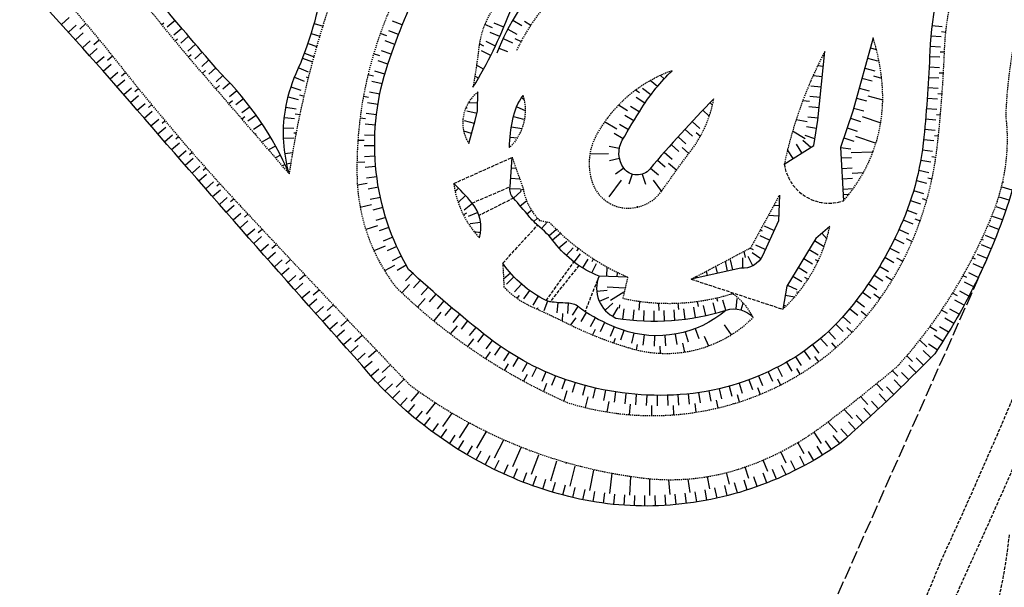
# Model space of a CAD drawing. Units: metres. Extents: x -2317 to 1050, y -572 to 2978.
# Drawn here: x -1787 to -1669, y 1513 to 1581 of the extents above; entities that cross this region are included whole.
import ezdxf

# ---------------------------------------------------------------- set-up
doc = ezdxf.new("R2010")
doc.units = ezdxf.units.M
for name, pattern in [('L15', [2, 1.6, -0.4]), ('L20', [0.55, 0.4, -0.15]), ('L8', [0.225, 0.15, -0.075])]:
    doc.linetypes.add(name, pattern=pattern)
doc.layers.add('ABORDS-EST', color=252, linetype='Continuous', lineweight=25)

msp = doc.modelspace()

# ---------------------------------------------------------------- linework, layer by layer
at = {"layer": 'ABORDS-EST'}
for p, q in [((-1782.01, 1580.17, 200.55), (-1781.09, 1581.02, 200.55)), ((-1779.82, 1579.62, 200.55), (-1779.09, 1580.28, 200.55)), ((-1769.74, 1580.32, 200.71), (-1769.95, 1580.14, 200.71)), ((-1768.38, 1580.65, 200.71), (-1769.33, 1579.84, 200.71)), ((-1751.65, 1580.29, 200.71), (-1750.6, 1579.99, 200.71)), ((-1741.08, 1580.12, 200.9), (-1742.24, 1580.59, 200.9)), ((-1728.87, 1579.87, 201.13), (-1730.03, 1580.35, 201.13)), ((-1727.81, 1580.71, 201.13), (-1726.73, 1580.07, 201.13)), ((-1726.42, 1580.58, 201.13), (-1725.63, 1580.09, 201.13)), ((-1781.17, 1579.25, 200.55), (-1780.24, 1580.09, 200.55)), ((-1780.33, 1578.32, 200.55), (-1779.4, 1579.16, 200.55)), ((-1767.57, 1579.7, 200.71), (-1768.51, 1578.89, 200.71)), ((-1752.01, 1579.09, 200.71), (-1750.97, 1578.77, 200.71)), ((-1742.93, 1578.81, 200.9), (-1743.72, 1579.11, 200.9)), ((-1741.54, 1578.96, 200.9), (-1742.7, 1579.41, 200.9)), ((-1730.26, 1579.79, 201.13), (-1731.17, 1580.18, 201.13)), ((-1729.37, 1578.72, 201.13), (-1730.51, 1579.23, 201.13)), ((-1728.41, 1579.61, 201.13), (-1727.31, 1579.03, 201.13)), ((-1677.46, 1580.07, 200.9), (-1676.22, 1579.92, 200.9)), ((-1676.29, 1579.32, 200.9), (-1675.78, 1579.26, 200.9)), ((-1779.5, 1577.39, 200.55), (-1778.57, 1578.23, 200.55)), ((-1778.15, 1577.76, 200.55), (-1777.49, 1578.35, 200.55)), ((-1768.1, 1578.41, 200.71), (-1768.36, 1578.19, 200.71)), ((-1766.75, 1578.76, 200.71), (-1767.69, 1577.94, 200.71)), ((-1765.92, 1577.82, 200.71), (-1766.85, 1576.99, 200.71)), ((-1752.4, 1577.91, 200.71), (-1751.33, 1577.54, 200.71)), ((-1741.98, 1577.79, 200.9), (-1743.15, 1578.22, 200.9)), ((-1731.29, 1577.58, 201.13), (-1731.82, 1577.84, 201.13)), ((-1729.89, 1577.59, 201.13), (-1731.02, 1578.12, 201.13)), ((-1728.97, 1578.49, 201.13), (-1727.83, 1577.96, 201.13)), ((-1727.58, 1578.5, 201.13), (-1726.8, 1578.12, 201.13)), ((-1684.52, 1578.56, 201.57), (-1684.52, 1578.56, 201.24)), ((-1677.59, 1578.83, 200.9), (-1676.34, 1578.72, 200.9)), ((-1778.67, 1576.46, 200.55), (-1777.73, 1577.29, 200.55)), ((-1765.09, 1576.89, 200.71), (-1766.01, 1576.06, 200.71)), ((-1752.82, 1576.73, 200.71), (-1751.68, 1576.3, 200.71)), ((-1743.78, 1576.42, 200.9), (-1744.52, 1576.67, 200.9)), ((-1742.4, 1576.61, 200.9), (-1743.58, 1577.02, 200.9)), ((-1730.45, 1576.46, 201.13), (-1731.56, 1577.03, 201.13)), ((-1729.47, 1577.35, 201.13), (-1728.46, 1576.94, 201.13)), ((-1684.86, 1577.36, 201.57), (-1684.12, 1577.16, 201.24)), ((-1677.68, 1577.58, 200.9), (-1676.43, 1577.51, 200.9)), ((-1676.46, 1576.9, 200.9), (-1675.95, 1576.88, 200.9)), ((-1777.84, 1575.52, 200.55), (-1776.9, 1576.35, 200.55)), ((-1776.48, 1575.88, 200.55), (-1775.9, 1576.4, 200.55)), ((-1766.43, 1576.52, 200.71), (-1766.75, 1576.24, 200.71)), ((-1764.3, 1575.92, 200.71), (-1765.17, 1575.13, 200.71)), ((-1753.05, 1576.15, 200.71), (-1751.88, 1575.69, 200.71)), ((-1742.8, 1575.42, 200.9), (-1743.98, 1575.81, 200.9)), ((-1690.38, 1576.38, 201.39), (-1690.59, 1576.4, 201.47)), ((-1685.19, 1576.15, 201.57), (-1683.98, 1575.82, 201.57)), ((-1677.73, 1576.33, 200.9), (-1676.49, 1576.28, 200.9)), ((-1777.01, 1574.59, 200.55), (-1776.07, 1575.41, 200.55)), ((-1776.18, 1573.65, 200.55), (-1775.24, 1574.47, 200.55)), ((-1774.83, 1574, 200.55), (-1774.33, 1574.43, 200.55)), ((-1764.74, 1574.66, 200.71), (-1765.1, 1574.33, 200.71)), ((-1763.48, 1574.97, 200.71), (-1764.31, 1574.2, 200.71)), ((-1753.52, 1574.99, 200.71), (-1752.37, 1574.5, 200.71)), ((-1743.17, 1574.23, 200.9), (-1744.37, 1574.59, 200.9)), ((-1731.33, 1574.81, 201.13), (-1732.17, 1575.28, 201.13)), ((-1708.75, 1574.56, 201.3), (-1708.79, 1574.59, 201.28)), ((-1690.5, 1575.14, 201.39), (-1691.19, 1575.2, 201.47)), ((-1685.52, 1574.95, 201.57), (-1684.32, 1574.62, 201.57)), ((-1677.79, 1575.08, 200.9), (-1676.55, 1575.02, 200.9)), ((-1676.58, 1574.39, 200.9), (-1676.07, 1574.36, 200.9)), ((-1775.36, 1572.71, 200.55), (-1774.42, 1573.53, 200.55)), ((-1762.65, 1574.04, 200.71), (-1763.45, 1573.28, 200.71)), ((-1761.78, 1573.14, 200.71), (-1762.64, 1572.39, 200.71)), ((-1754.01, 1573.84, 200.71), (-1752.86, 1573.37, 200.71)), ((-1752.62, 1573.91, 200.71), (-1752.34, 1573.79, 200.71)), ((-1744.55, 1573.96, 200.9), (-1745.2, 1574.14, 200.9)), ((-1743.5, 1573.03, 200.9), (-1744.72, 1573.33, 200.9)), ((-1731.94, 1573.72, 201.13), (-1732.37, 1573.97, 201.13)), ((-1710.44, 1572.72, 201.3), (-1711.31, 1573.43, 201.28)), ((-1709.62, 1573.66, 201.3), (-1710.07, 1574.07, 201.28)), ((-1691.93, 1573.39, 201.39), (-1692.01, 1573.4, 201.47)), ((-1690.63, 1573.89, 201.39), (-1691.74, 1574, 201.47)), ((-1685.86, 1573.75, 201.57), (-1684.65, 1573.41, 201.57)), ((-1684.49, 1574.01, 201.57), (-1683.5, 1573.74, 201.24)), ((-1677.86, 1573.83, 200.9), (-1676.61, 1573.76, 200.9)), ((-1774.54, 1571.76, 200.55), (-1773.6, 1572.58, 200.55)), ((-1773.19, 1572.11, 200.55), (-1772.77, 1572.47, 200.55)), ((-1763.04, 1572.84, 200.71), (-1763.47, 1572.45, 200.71)), ((-1760.95, 1572.22, 200.71), (-1761.85, 1571.47, 200.71)), ((-1754.45, 1572.67, 200.71), (-1753.26, 1572.28, 200.71)), ((-1743.78, 1571.81, 200.9), (-1745.01, 1572.06, 200.9)), ((-1731.99, 1571.98, 201.32), (-1732.1, 1571.98, 201.32)), ((-1712.6, 1571.95, 201.3), (-1713.07, 1572.28, 201.28)), ((-1711.22, 1571.73, 201.3), (-1712.22, 1572.48, 201.3)), ((-1690.75, 1572.65, 201.39), (-1691.99, 1572.77, 201.39)), ((-1686.19, 1572.54, 201.57), (-1684.99, 1572.21, 201.57)), ((-1677.94, 1572.59, 200.9), (-1676.69, 1572.51, 200.9)), ((-1773.73, 1570.82, 200.55), (-1772.78, 1571.64, 200.55)), ((-1761.46, 1571, 200.71), (-1761.91, 1570.64, 200.71)), ((-1760.14, 1571.26, 200.71), (-1761.08, 1570.52, 200.71)), ((-1754.8, 1571.47, 200.71), (-1753.59, 1571.16, 200.71)), ((-1753.44, 1571.72, 200.71), (-1752.87, 1571.56, 200.71)), ((-1745.13, 1571.42, 200.9), (-1745.75, 1571.54, 200.9)), ((-1744.01, 1570.58, 200.9), (-1745.24, 1570.78, 200.9)), ((-1732.01, 1570.73, 201.32), (-1733.16, 1570.75, 201.32)), ((-1726.75, 1571.4, 201.35), (-1726.47, 1571.21, 201.35)), ((-1711.94, 1570.72, 201.3), (-1712.98, 1571.42, 201.3)), ((-1704.11, 1570.78, 201.3), (-1703.82, 1570.5, 201.28)), ((-1692.18, 1570.91, 201.39), (-1692.98, 1570.99, 201.47)), ((-1690.87, 1571.4, 201.39), (-1692.12, 1571.53, 201.39)), ((-1686.52, 1571.34, 201.57), (-1685.32, 1571, 201.57)), ((-1685.15, 1571.61, 201.57), (-1683.36, 1571.11, 201.24)), ((-1678.02, 1571.34, 200.9), (-1676.78, 1571.25, 200.9)), ((-1676.73, 1571.88, 200.9), (-1676.23, 1571.84, 200.9)), ((-1772.91, 1569.87, 200.55), (-1771.96, 1570.69, 200.55)), ((-1772.09, 1568.93, 200.55), (-1771.14, 1569.75, 200.55)), ((-1771.55, 1570.22, 200.55), (-1771.19, 1570.54, 200.55)), ((-1759.37, 1570.28, 200.71), (-1760.35, 1569.56, 200.71)), ((-1755.07, 1570.25, 200.71), (-1753.84, 1570.03, 200.71)), ((-1733.27, 1570.13, 201.32), (-1733.46, 1570.13, 201.32)), ((-1732.1, 1569.49, 201.32), (-1733.32, 1569.78, 201.32)), ((-1727.34, 1570.3, 201.35), (-1726.32, 1569.85, 201.35)), ((-1714.01, 1569.79, 201.3), (-1715.12, 1570.48, 201.28)), ((-1712.62, 1569.67, 201.3), (-1713.68, 1570.33, 201.3)), ((-1704.98, 1569.89, 201.3), (-1704.21, 1569.15, 201.28)), ((-1691, 1570.16, 201.39), (-1692.24, 1570.29, 201.39)), ((-1686.86, 1570.13, 201.57), (-1685.65, 1569.8, 201.57)), ((-1678.12, 1570.09, 200.9), (-1676.87, 1570, 200.9)), ((-1771.27, 1567.99, 200.55), (-1770.32, 1568.81, 200.55)), ((-1769.91, 1568.33, 200.55), (-1769.59, 1568.62, 200.55)), ((-1759.99, 1569.07, 200.71), (-1760.34, 1568.82, 200.71)), ((-1758.61, 1569.29, 200.71), (-1759.64, 1568.57, 200.71)), ((-1755.25, 1569.02, 200.71), (-1754.01, 1568.88, 200.71)), ((-1753.94, 1569.45, 200.71), (-1753.35, 1569.37, 200.71)), ((-1745.5, 1568.85, 200.9), (-1746.16, 1568.91, 200.9)), ((-1744.19, 1569.34, 200.9), (-1745.43, 1569.49, 200.9)), ((-1732.41, 1568.28, 201.32), (-1733.61, 1568.62, 201.32)), ((-1727.74, 1569.12, 201.35), (-1726.53, 1568.82, 201.35)), ((-1726.38, 1569.32, 201.35), (-1726.34, 1569.3, 201.35)), ((-1715.32, 1567.62, 201.3), (-1716.78, 1568.47, 201.28)), ((-1713.28, 1568.6, 201.3), (-1714.34, 1569.25, 201.3)), ((-1706.27, 1568.52, 201.3), (-1705.35, 1567.67, 201.3)), ((-1692.44, 1568.5, 201.39), (-1693.77, 1568.72, 201.47)), ((-1691.12, 1568.92, 201.39), (-1692.37, 1569.04, 201.39)), ((-1687.24, 1568.94, 201.57), (-1686.05, 1568.54, 201.57)), ((-1685.85, 1569.13, 201.57), (-1683.6, 1568.38, 201.24)), ((-1678.22, 1568.85, 200.9), (-1676.97, 1568.74, 200.9)), ((-1676.92, 1569.37, 200.9), (-1676.43, 1569.33, 200.9)), ((-1770.45, 1567.04, 200.55), (-1769.5, 1567.86, 200.55)), ((-1757.92, 1568.25, 200.71), (-1758.96, 1567.57, 200.71)), ((-1755.34, 1567.77, 200.71), (-1754.1, 1567.72, 200.71)), ((-1744.31, 1568.1, 200.9), (-1745.56, 1568.2, 200.9)), ((-1732.75, 1567.08, 201.32), (-1733.7, 1567.35, 201.32)), ((-1727.97, 1567.89, 201.35), (-1726.74, 1567.7, 201.35)), ((-1713.92, 1567.53, 201.3), (-1715, 1568.17, 201.3)), ((-1707.12, 1567.61, 201.3), (-1706.2, 1566.76, 201.3)), ((-1705.78, 1567.22, 201.3), (-1705.27, 1566.75, 201.28)), ((-1692.69, 1566.46, 201.39), (-1694.2, 1567.35, 201.47)), ((-1691.31, 1567.68, 201.39), (-1692.54, 1567.88, 201.39)), ((-1687.64, 1567.76, 201.57), (-1686.45, 1567.36, 201.57)), ((-1678.33, 1567.6, 200.9), (-1677.08, 1567.49, 200.9)), ((-1769.63, 1566.1, 200.55), (-1768.68, 1566.92, 200.55)), ((-1768.27, 1566.45, 200.55), (-1767.98, 1566.71, 200.55)), ((-1758.64, 1567.06, 200.71), (-1758.75, 1566.98, 200.71)), ((-1756.93, 1566.66, 200.71), (-1757.95, 1566.05, 200.71)), ((-1755.35, 1566.52, 200.71), (-1754.1, 1566.57, 200.71)), ((-1754.11, 1567.15, 200.71), (-1753.8, 1567.15, 200.71)), ((-1745.65, 1566.25, 200.9), (-1746.41, 1566.26, 200.9)), ((-1744.38, 1566.85, 200.9), (-1745.63, 1566.9, 200.9)), ((-1728.13, 1566.65, 201.35), (-1727.26, 1566.57, 201.35)), ((-1714.55, 1566.45, 201.3), (-1715.63, 1567.07, 201.3)), ((-1707.96, 1566.69, 201.3), (-1707.03, 1565.85, 201.3)), ((-1692.02, 1565.42, 201.39), (-1692.95, 1566.25, 201.39)), ((-1691.51, 1566.45, 201.39), (-1692.69, 1566.84, 201.39)), ((-1688.04, 1566.57, 201.57), (-1686.85, 1566.17, 201.57)), ((-1686.65, 1566.77, 201.57), (-1684.28, 1565.97, 201.57)), ((-1678.45, 1566.36, 200.9), (-1677.21, 1566.23, 200.9)), ((-1677.14, 1566.86, 200.9), (-1676.67, 1566.82, 200.9)), ((-1768.81, 1565.16, 200.55), (-1767.86, 1565.98, 200.55)), ((-1767.98, 1564.22, 200.55), (-1767.04, 1565.04, 200.55)), ((-1766.63, 1564.57, 200.55), (-1766.34, 1564.82, 200.55)), ((-1756.31, 1565.57, 200.71), (-1757.14, 1565.11, 200.71)), ((-1744.4, 1565.6, 200.9), (-1745.65, 1565.6, 200.9)), ((-1715.01, 1565.3, 201.3), (-1716.24, 1565.52, 201.3)), ((-1709.62, 1564.82, 201.3), (-1708.68, 1564, 201.3)), ((-1708.79, 1565.76, 201.3), (-1707.86, 1564.93, 201.3)), ((-1707.45, 1565.39, 201.3), (-1706.66, 1564.68, 201.28)), ((-1694.13, 1564.08, 201.39), (-1694.79, 1565.13, 201.47)), ((-1693.07, 1564.75, 201.39), (-1693.74, 1565.8, 201.39)), ((-1688.43, 1565.39, 201.57), (-1687.19, 1565.22, 201.57)), ((-1687.15, 1564.8, 201.57), (-1684.65, 1564.87, 201.57)), ((-1684.65, 1564.9, 201.57), (-1684.53, 1564.87, 201.24)), ((-1678.6, 1565.12, 200.9), (-1677.37, 1564.94, 200.9)), ((-1767.16, 1563.27, 200.55), (-1766.22, 1564.1, 200.55)), ((-1755.72, 1564.47, 200.71), (-1756.32, 1564.16, 200.71)), ((-1755.18, 1564.66, 200.71), (-1754.23, 1564.79, 200.71)), ((-1745.58, 1563.64, 200.9), (-1746.52, 1563.58, 200.9)), ((-1744.37, 1564.35, 200.9), (-1745.62, 1564.29, 200.9)), ((-1727.9, 1564.21, 201.04), (-1727.89, 1564.21, 201.04)), ((-1716.31, 1564.65, 201.3), (-1718.55, 1564.6, 201.28)), ((-1714.98, 1564.06, 201.3), (-1716.2, 1563.78, 201.3)), ((-1710.44, 1563.88, 201.3), (-1709.49, 1563.06, 201.3)), ((-1688.36, 1564.14, 201.57), (-1687.12, 1564.21, 201.57)), ((-1678.8, 1563.88, 200.9), (-1677.57, 1563.66, 200.9)), ((-1677.46, 1564.3, 200.9), (-1676.98, 1564.22, 200.9)), ((-1766.34, 1562.33, 200.55), (-1765.4, 1563.15, 200.55)), ((-1764.99, 1562.68, 200.55), (-1764.69, 1562.95, 200.55)), ((-1755.16, 1563.35, 200.71), (-1755.48, 1563.2, 200.71)), ((-1754.95, 1563.43, 200.71), (-1754.43, 1563.54, 200.71)), ((-1744.28, 1563.11, 200.9), (-1745.53, 1562.99, 200.9)), ((-1727.98, 1562.96, 201.04), (-1727.44, 1562.93, 201.04)), ((-1714.47, 1562.92, 201.3), (-1715.48, 1562.19, 201.3)), ((-1711.25, 1562.93, 201.3), (-1710.3, 1562.12, 201.3)), ((-1709.09, 1563.53, 201.3), (-1708.12, 1562.69, 201.28)), ((-1695.18, 1563.41, 201.39), (-1695.18, 1563.41, 201.47)), ((-1688.3, 1562.89, 201.57), (-1687.05, 1562.96, 201.57)), ((-1679.04, 1562.66, 200.9), (-1677.82, 1562.39, 200.9)), ((-1765.52, 1561.39, 200.55), (-1764.58, 1562.21, 200.55)), ((-1764.7, 1560.45, 200.55), (-1763.75, 1561.27, 200.55)), ((-1744.14, 1561.86, 200.9), (-1745.38, 1561.7, 200.9)), ((-1728.06, 1561.71, 201.04), (-1726.98, 1561.64, 201.04)), ((-1714.77, 1561.47, 201.3), (-1716.25, 1559.46, 201.3)), ((-1713.48, 1562.2, 201.3), (-1713.86, 1561.01, 201.3)), ((-1712.25, 1562.2, 201.3), (-1711.85, 1561.01, 201.3)), ((-1710.95, 1561.48, 201.3), (-1709.94, 1560.12, 201.28)), ((-1688.23, 1561.64, 201.57), (-1686.99, 1561.71, 201.57)), ((-1687.02, 1562.33, 201.57), (-1685.67, 1562.4, 201.24)), ((-1679.33, 1561.44, 200.9), (-1678.12, 1561.13, 200.9)), ((-1677.96, 1561.76, 200.9), (-1677.44, 1561.64, 200.9)), ((-1763.87, 1559.51, 200.55), (-1762.93, 1560.33, 200.55)), ((-1763.34, 1560.8, 200.55), (-1763.02, 1561.09, 200.55)), ((-1745.29, 1561.06, 200.9), (-1746.47, 1560.87, 200.9)), ((-1743.95, 1560.63, 200.9), (-1745.18, 1560.41, 200.9)), ((-1734.34, 1560.53, 201.2), (-1734.73, 1560.13, 201.2)), ((-1728.15, 1560.47, 201.04), (-1726.9, 1560.44, 201.04)), ((-1727.73, 1559.32, 201.04), (-1726.79, 1560.15, 201.04)), ((-1726.87, 1560.29, 201.04), (-1726.55, 1560.4, 201.04)), ((-1688.17, 1560.4, 201.57), (-1686.92, 1560.46, 201.57)), ((-1679.66, 1560.24, 200.9), (-1678.46, 1559.89, 200.9)), ((-1667.81, 1560.26, 200.55), (-1669.01, 1560.62, 200.55)), ((-1668.83, 1561.21, 200.55), (-1668.96, 1561.25, 200.55)), ((-1763.05, 1558.57, 200.55), (-1762.11, 1559.39, 200.55)), ((-1761.7, 1558.93, 200.55), (-1761.33, 1559.24, 200.55)), ((-1743.71, 1559.4, 200.9), (-1744.93, 1559.14, 200.9)), ((-1733.48, 1559.62, 201.2), (-1734.37, 1558.81, 201.2)), ((-1726.91, 1558.38, 201.04), (-1726.16, 1559.01, 201.04)), ((-1695.75, 1559.66, 201.35), (-1695.75, 1559.66, 201.22)), ((-1688.14, 1559.77, 201.57), (-1687.4, 1559.81, 201.24)), ((-1680.03, 1559.04, 200.9), (-1678.84, 1558.65, 200.9)), ((-1678.65, 1559.27, 200.9), (-1678.07, 1559.09, 200.9)), ((-1668.18, 1559.07, 200.55), (-1669.37, 1559.45, 200.55)), ((-1762.22, 1557.63, 200.55), (-1761.28, 1558.46, 200.55)), ((-1744.78, 1558.5, 200.9), (-1746.13, 1558.18, 200.9)), ((-1743.42, 1558.19, 200.9), (-1744.62, 1557.87, 200.9)), ((-1732.66, 1558.67, 201.2), (-1733.64, 1557.89, 201.2)), ((-1726.1, 1557.42, 201.04), (-1725.57, 1557.86, 201.04)), ((-1712.85, 1558.35, 201.3), (-1712.85, 1558.23, 201.28)), ((-1695.81, 1558.41, 201.35), (-1696.42, 1558.44, 201.22)), ((-1680.45, 1557.86, 200.9), (-1679.27, 1557.43, 200.9)), ((-1668.58, 1557.88, 200.55), (-1669.76, 1558.28, 200.55)), ((-1669.56, 1558.86, 200.55), (-1669.62, 1558.88, 200.55)), ((-1761.4, 1556.69, 200.55), (-1760.46, 1557.52, 200.55)), ((-1760.57, 1555.75, 200.55), (-1759.64, 1556.58, 200.55)), ((-1760.05, 1557.05, 200.55), (-1759.63, 1557.41, 200.55)), ((-1743.07, 1556.99, 200.9), (-1744.27, 1556.62, 200.9)), ((-1733.38, 1557.52, 201.2), (-1733.74, 1557.3, 201.2)), ((-1732.02, 1557.6, 201.2), (-1733.17, 1557.11, 201.2)), ((-1725.27, 1556.49, 201.04), (-1724.85, 1556.92, 201.04)), ((-1695.87, 1557.16, 201.35), (-1697.09, 1557.22, 201.22)), ((-1680.9, 1556.7, 200.9), (-1679.75, 1556.22, 200.9)), ((-1679.51, 1556.82, 200.9), (-1678.87, 1556.57, 200.9)), ((-1670.38, 1556.55, 200.55), (-1670.5, 1556.59, 200.55)), ((-1668.99, 1556.7, 200.55), (-1670.17, 1557.12, 200.55)), ((-1759.75, 1554.81, 200.55), (-1758.81, 1555.64, 200.55)), ((-1758.4, 1555.17, 200.55), (-1757.92, 1555.59, 200.55)), ((-1744.07, 1556, 200.9), (-1745.46, 1555.53, 200.9)), ((-1742.68, 1555.8, 200.9), (-1743.85, 1555.38, 200.9)), ((-1731.69, 1556.4, 201.2), (-1732.93, 1556.23, 201.2)), ((-1724.34, 1555.66, 201.04), (-1723.62, 1556.45, 201.04)), ((-1723.46, 1554.77, 201.04), (-1722.57, 1555.57, 201.04)), ((-1697.83, 1555.36, 201.35), (-1698.06, 1555.46, 201.22)), ((-1696.44, 1555.41, 201.35), (-1697.57, 1555.93, 201.35)), ((-1681.4, 1555.55, 200.9), (-1680.26, 1555.04, 200.9)), ((-1669.42, 1555.53, 200.55), (-1670.59, 1555.97, 200.55)), ((-1758.92, 1553.88, 200.55), (-1757.98, 1554.7, 200.55)), ((-1742.23, 1554.63, 200.9), (-1743.39, 1554.16, 200.9)), ((-1731.69, 1555.16, 201.2), (-1732.43, 1555.26, 201.2)), ((-1723.05, 1554.3, 201.04), (-1722.08, 1555.09, 201.04)), ((-1721.68, 1554.58, 201.04), (-1721.59, 1554.66, 201.04)), ((-1696.96, 1554.27, 201.35), (-1698.09, 1554.79, 201.35)), ((-1691.56, 1554.22, 201.25), (-1690.49, 1553.56, 201.25)), ((-1690.68, 1555.09, 201.25), (-1690.1, 1554.41, 201.25)), ((-1681.94, 1554.43, 200.9), (-1680.82, 1553.87, 200.9)), ((-1680.54, 1554.45, 200.9), (-1679.83, 1554.11, 200.9)), ((-1671.27, 1554.26, 200.55), (-1671.48, 1554.34, 200.55)), ((-1669.88, 1554.36, 200.55), (-1671.04, 1554.83, 200.55)), ((-1758.1, 1552.94, 200.55), (-1757.16, 1553.77, 200.55)), ((-1756.75, 1553.3, 200.55), (-1756.22, 1553.76, 200.55)), ((-1743.14, 1553.56, 200.9), (-1744.48, 1552.99, 200.9)), ((-1741.74, 1553.49, 200.9), (-1742.88, 1552.97, 200.9)), ((-1722.26, 1553.33, 201.04), (-1721.32, 1554.15, 201.04)), ((-1721.39, 1552.43, 201.04), (-1720.54, 1553.35, 201.04)), ((-1720.12, 1552.97, 201.04), (-1719.88, 1553.26, 201.04)), ((-1698.88, 1553.09, 201.35), (-1699.33, 1553.3, 201.22)), ((-1697.48, 1553.13, 201.35), (-1698.62, 1553.66, 201.35)), ((-1692.21, 1553.15, 201.25), (-1691.14, 1552.5, 201.25)), ((-1682.51, 1553.31, 200.9), (-1681.4, 1552.73, 200.9)), ((-1670.35, 1553.21, 200.55), (-1671.5, 1553.69, 200.55)), ((-1757.27, 1552, 200.55), (-1756.33, 1552.83, 200.55)), ((-1756.44, 1551.07, 200.55), (-1755.51, 1551.89, 200.55)), ((-1755.09, 1551.42, 200.55), (-1754.5, 1551.94, 200.55)), ((-1741.2, 1552.36, 200.9), (-1742.31, 1551.79, 200.9)), ((-1720.44, 1551.63, 201.04), (-1719.68, 1552.62, 201.04)), ((-1719.4, 1550.93, 201.04), (-1718.75, 1551.99, 201.04)), ((-1718.27, 1551.71, 201.04), (-1718.1, 1552.01, 201.04)), ((-1701.39, 1550.7, 201.35), (-1701.66, 1551.92, 201.35)), ((-1700.16, 1550.9, 201.35), (-1700.16, 1552.15, 201.35)), ((-1699.84, 1552.19, 201.35), (-1700.02, 1552.93, 201.22)), ((-1698.96, 1551.2, 201.35), (-1699.54, 1552.3, 201.35)), ((-1698.03, 1552.02, 201.35), (-1699.06, 1552.73, 201.35)), ((-1692.86, 1552.08, 201.25), (-1691.79, 1551.43, 201.25)), ((-1691.47, 1551.96, 201.25), (-1691.12, 1551.76, 201.25)), ((-1683.1, 1552.22, 200.9), (-1682.02, 1551.6, 200.9)), ((-1681.7, 1552.16, 200.9), (-1680.94, 1551.75, 200.9)), ((-1672.24, 1552, 200.55), (-1672.56, 1552.14, 200.55)), ((-1670.84, 1552.06, 200.55), (-1671.99, 1552.56, 200.55)), ((-1755.61, 1550.13, 200.55), (-1754.68, 1550.96, 200.55)), ((-1742.01, 1551.22, 200.9), (-1743.2, 1550.59, 200.9)), ((-1740.61, 1551.26, 200.9), (-1741.7, 1550.64, 200.9)), ((-1728.86, 1551.3), (-1728.99, 1551.2)), ((-1718.3, 1550.33, 201.04), (-1717.77, 1551.46, 201.04)), ((-1716.51, 1549.93, 201.04), (-1716.46, 1551.04, 201.04)), ((-1703.22, 1550.29, 201.35), (-1703.41, 1551.14, 201.22)), ((-1702, 1550.56, 201.35), (-1702.26, 1551.74, 201.22)), ((-1693.51, 1551.02, 201.25), (-1692.44, 1550.36, 201.25)), ((-1683.74, 1551.14, 200.9), (-1682.67, 1550.49, 200.9)), ((-1671.35, 1550.92, 200.55), (-1672.49, 1551.44, 200.55)), ((-1754.79, 1549.19, 200.55), (-1753.85, 1550.02, 200.55)), ((-1753.44, 1549.55, 200.55), (-1752.79, 1550.12, 200.55)), ((-1739.83, 1550.3, 200.9), (-1740.68, 1549.38, 200.9)), ((-1738.91, 1549.45, 200.9), (-1739.75, 1548.53, 200.9)), ((-1728.09, 1550.32), (-1728.92, 1549.59)), ((-1727.67, 1549.86), (-1728.57, 1548.99)), ((-1717.45, 1549.96, 202.22), (-1717.45, 1549.96, 201.04)), ((-1715.26, 1549.88, 201.04), (-1715.24, 1550.4, 201.04)), ((-1705.65, 1549.74, 201.35), (-1705.7, 1549.93, 201.22)), ((-1704.43, 1550.01, 201.35), (-1704.55, 1550.53, 201.22)), ((-1694.16, 1549.95, 201.25), (-1693.09, 1549.3, 201.25)), ((-1692.77, 1549.83, 201.25), (-1692.34, 1549.57, 201.25)), ((-1684.4, 1550.08, 200.9), (-1683.35, 1549.4, 200.9)), ((-1683, 1549.94, 200.9), (-1682.23, 1549.46, 200.9)), ((-1673.28, 1549.77, 200.55), (-1673.72, 1549.99, 200.55)), ((-1671.89, 1549.79, 200.55), (-1673.01, 1550.33, 200.55)), ((-1753.96, 1548.26, 200.55), (-1753.02, 1549.09, 200.55)), ((-1751.78, 1547.68, 200.55), (-1751.07, 1548.31, 200.55)), ((-1740.21, 1548.95, 200.9), (-1741.13, 1547.95, 200.9)), ((-1737.98, 1548.62, 200.9), (-1738.81, 1547.68, 200.9)), ((-1726.76, 1548.99), (-1727.59, 1548.05)), ((-1716.48, 1548.67, 202.22), (-1714.33, 1548.52, 201.37)), ((-1694.81, 1548.88, 201.25), (-1693.69, 1548.33, 201.25)), ((-1685.09, 1549.03, 200.9), (-1684.06, 1548.33, 200.9)), ((-1672.44, 1548.66, 200.55), (-1673.55, 1549.22, 200.55)), ((-1753.13, 1547.32, 200.55), (-1752.19, 1548.15, 200.55)), ((-1752.3, 1546.39, 200.55), (-1751.36, 1547.22, 200.55)), ((-1738.34, 1547.27, 200.9), (-1739.25, 1546.23, 200.9)), ((-1737.04, 1547.79, 200.9), (-1737.87, 1546.85, 200.9)), ((-1727.06, 1547.61), (-1727.31, 1547.3)), ((-1725.79, 1548.21), (-1726.52, 1547.2)), ((-1724.74, 1547.53), (-1725.38, 1546.45)), ((-1717.72, 1548.12, 202.22), (-1716.47, 1548.24, 202.22)), ((-1717.4, 1546.92, 202.22), (-1716.26, 1547.42, 202.22)), ((-1716.06, 1547.04, 202.22), (-1714.47, 1548.06, 201.48)), ((-1703.16, 1546.88, 202.22), (-1703.29, 1547.33, 201.28)), ((-1700.98, 1546, 202.22), (-1700.87, 1547.25, 202.22)), ((-1695.08, 1547.67, 201.25), (-1693.93, 1547.47, 201.25)), ((-1693.74, 1548.07, 201.25), (-1693.47, 1548.02, 201.25)), ((-1685.81, 1548.01, 200.9), (-1684.8, 1547.28, 200.9)), ((-1684.42, 1547.8, 200.9), (-1683.67, 1547.27, 200.9)), ((-1674.4, 1547.59, 200.55), (-1674.97, 1547.89, 200.55)), ((-1673.01, 1547.55, 200.55), (-1674.11, 1548.13, 200.55)), ((-1751.47, 1545.45, 200.55), (-1750.54, 1546.28, 200.55)), ((-1750.12, 1545.81, 200.55), (-1749.36, 1546.49, 200.55)), ((-1736.1, 1546.97, 200.9), (-1736.91, 1546.02, 200.9)), ((-1735.15, 1546.16, 200.9), (-1735.96, 1545.2, 200.9)), ((-1724.79, 1546.12), (-1724.86, 1545.98)), ((-1723.64, 1546.94), (-1724.06, 1545.77)), ((-1722.4, 1546.76), (-1722.51, 1545.52)), ((-1721.16, 1546.7), (-1721.23, 1545.45)), ((-1719.99, 1546.3), (-1720.69, 1545.27)), ((-1716.73, 1545.87, 202.22), (-1715.8, 1546.7, 202.22)), ((-1715.77, 1545.09, 202.22), (-1715.14, 1546.17, 202.22)), ((-1715, 1546.11, 202.22), (-1714.94, 1546.5, 201.85)), ((-1714.57, 1544.78, 202.22), (-1714.41, 1546.02, 202.22)), ((-1713.33, 1544.65, 202.22), (-1713.22, 1545.89, 202.22)), ((-1712.62, 1545.85, 202.22), (-1712.55, 1546.91, 201.28)), ((-1710.23, 1545.8, 202.22), (-1710.25, 1546.7, 201.28)), ((-1708.33, 1544.65, 202.22), (-1708.44, 1545.89, 202.22)), ((-1707.85, 1545.95, 202.22), (-1707.93, 1546.7, 201.28)), ((-1707.09, 1544.78, 202.22), (-1707.25, 1546.02, 202.22)), ((-1705.86, 1544.97, 202.22), (-1706.07, 1546.2, 202.22)), ((-1705.48, 1546.31, 202.22), (-1705.6, 1546.91, 201.28)), ((-1704.63, 1545.21, 202.22), (-1704.9, 1546.43, 202.22)), ((-1703.42, 1545.51, 202.22), (-1703.74, 1546.72, 202.22)), ((-1702.21, 1545.86, 202.22), (-1702.59, 1547.05, 202.22)), ((-1700.37, 1545.88, 202.22), (-1700.12, 1546.7, 201.28)), ((-1695.3, 1546.44, 201.25), (-1694.95, 1546.38, 201.25)), ((-1687.33, 1546.03, 200.9), (-1686.37, 1545.24, 200.9)), ((-1686.56, 1547.01, 200.9), (-1685.57, 1546.25, 200.9)), ((-1674.2, 1545.36, 200.55), (-1675.29, 1545.97, 200.55)), ((-1673.59, 1546.45, 200.55), (-1674.69, 1547.05, 200.55)), ((-1750.64, 1544.52, 200.55), (-1749.71, 1545.35, 200.55)), ((-1736.44, 1545.61, 200.9), (-1737.31, 1544.59, 200.9)), ((-1734.19, 1545.36, 200.9), (-1734.99, 1544.39, 200.9)), ((-1721.84, 1545.47), (-1721.88, 1544.58)), ((-1720.23, 1544.93), (-1720.87, 1544.08)), ((-1718.98, 1545.57), (-1719.64, 1544.51)), ((-1717.9, 1544.94), (-1718.5, 1543.84)), ((-1712.08, 1544.57, 202.22), (-1712.03, 1545.82, 202.22)), ((-1710.83, 1544.54, 202.22), (-1710.83, 1545.79, 202.22)), ((-1709.58, 1544.57, 202.22), (-1709.63, 1545.82, 202.22)), ((-1699.28, 1545.29, 202.22), (-1699.19, 1545.4, 201.28)), ((-1688.15, 1545.08, 200.9), (-1687.22, 1544.25, 200.9)), ((-1685.96, 1545.74, 200.9), (-1685.26, 1545.19, 200.9)), ((-1675.59, 1545.44, 200.55), (-1676.29, 1545.84, 200.55)), ((-1674.83, 1544.27, 200.55), (-1675.9, 1544.91, 200.55)), ((-1749.81, 1543.58, 200.55), (-1748.88, 1544.41, 200.55)), ((-1748.46, 1543.95, 200.55), (-1747.64, 1544.68, 200.55)), ((-1734.5, 1543.99, 200.9), (-1735.31, 1543.01, 200.9)), ((-1733.23, 1544.56, 200.9), (-1734.02, 1543.59, 200.9)), ((-1732.25, 1543.77, 200.9), (-1733.04, 1542.8, 200.9)), ((-1717.91, 1543.53), (-1718.24, 1542.89)), ((-1716.78, 1544.37), (-1717.32, 1543.24)), ((-1715.64, 1543.87), (-1716.11, 1542.71)), ((-1705.89, 1543.64), (-1705.44, 1542.47)), ((-1702.43, 1544.08), (-1701.58, 1542.88)), ((-1689, 1544.17, 200.9), (-1688.11, 1543.3, 200.9)), ((-1687.66, 1543.77, 200.9), (-1687.04, 1543.19, 200.9)), ((-1676.86, 1543.33, 200.55), (-1677.7, 1543.86, 200.55)), ((-1675.47, 1543.2, 200.55), (-1676.54, 1543.85, 200.55)), ((-1748.98, 1542.65, 200.55), (-1748.04, 1543.48, 200.55)), ((-1748.15, 1541.72, 200.55), (-1747.21, 1542.55, 200.55)), ((-1746.8, 1542.08, 200.55), (-1745.91, 1542.87, 200.55)), ((-1732.54, 1542.41, 200.9), (-1733.25, 1541.51, 200.9)), ((-1731.28, 1543, 200.9), (-1732.05, 1542.02, 200.9)), ((-1715.5, 1542.47), (-1715.7, 1541.92)), ((-1714.47, 1543.43), (-1714.86, 1542.24)), ((-1713.27, 1543.1), (-1713.54, 1541.88)), ((-1712.03, 1542.88), (-1712.19, 1541.64)), ((-1710.79, 1542.79), (-1710.82, 1541.54)), ((-1709.54, 1542.82), (-1709.45, 1541.58)), ((-1708.3, 1542.97), (-1708.09, 1541.74)), ((-1707.08, 1543.25), (-1706.75, 1542.04)), ((-1704.81, 1542.73), (-1704.29, 1541.56)), ((-1690.83, 1542.47, 200.9), (-1690.02, 1541.52, 200.9)), ((-1689.9, 1543.3, 200.9), (-1689.05, 1542.39, 200.9)), ((-1676.13, 1542.14, 200.55), (-1677.19, 1542.81, 200.55)), ((-1747.31, 1540.78, 200.55), (-1746.38, 1541.62, 200.55)), ((-1730.29, 1542.23, 200.9), (-1731.04, 1541.23, 200.9)), ((-1729.28, 1541.5, 200.9), (-1729.99, 1540.47, 200.9)), ((-1712.87, 1541.74), (-1712.98, 1541.09)), ((-1710.13, 1541.54), (-1710.11, 1540.67)), ((-1707.41, 1541.88), (-1707.18, 1540.82)), ((-1691.8, 1541.68, 200.9), (-1691.04, 1540.7, 200.9)), ((-1689.53, 1541.95, 200.9), (-1688.99, 1541.34, 200.9)), ((-1678.06, 1541.45, 200.55), (-1678.91, 1542.27, 200.55)), ((-1676.81, 1541.09, 200.55), (-1677.85, 1541.78, 200.55)), ((-1746.48, 1539.85, 200.55), (-1745.55, 1540.68, 200.55)), ((-1745.13, 1540.22, 200.55), (-1744.19, 1541.06, 200.55)), ((-1730.52, 1540.85, 200.9), (-1731.09, 1540.06, 200.9)), ((-1728.24, 1540.8, 200.9), (-1728.91, 1539.75, 200.9)), ((-1727.17, 1540.15, 200.9), (-1727.8, 1539.07, 200.9)), ((-1693.85, 1540.25, 200.9), (-1693.17, 1539.19, 200.9)), ((-1692.81, 1540.94, 200.9), (-1692.09, 1539.92, 200.9)), ((-1691.56, 1540.3, 200.9), (-1691.09, 1539.66, 200.9)), ((-1679.8, 1539.68, 200.55), (-1680.49, 1540.36, 200.55)), ((-1678.48, 1539.24, 200.55), (-1679.37, 1540.12, 200.55)), ((-1677.6, 1540.13, 200.55), (-1678.5, 1541.01, 200.55)), ((-1745.66, 1538.91, 200.55), (-1744.71, 1539.72, 200.55)), ((-1744.84, 1537.97, 200.55), (-1743.91, 1538.8, 200.55)), ((-1743.5, 1538.35, 200.55), (-1742.48, 1539.28, 200.55)), ((-1728.36, 1539.41, 200.9), (-1728.82, 1538.65, 200.9)), ((-1726.08, 1539.54, 200.9), (-1726.67, 1538.44, 200.9)), ((-1724.97, 1538.97, 200.9), (-1725.51, 1537.85, 200.9)), ((-1696.01, 1539, 200.9), (-1695.44, 1537.89, 200.9)), ((-1694.91, 1539.6, 200.9), (-1694.29, 1538.52, 200.9)), ((-1693.73, 1538.85, 200.9), (-1693.31, 1538.16, 200.9)), ((-1679.36, 1538.36, 200.55), (-1680.24, 1539.24, 200.55)), ((-1744, 1537.04, 200.55), (-1743.09, 1537.9, 200.55)), ((-1726.09, 1538.14, 200.9), (-1726.51, 1537.33, 200.9)), ((-1723.83, 1538.45, 200.9), (-1724.33, 1537.3, 200.9)), ((-1722.68, 1537.97, 200.9), (-1723.14, 1536.81, 200.9)), ((-1698.28, 1537.95, 200.9), (-1697.8, 1536.8, 200.9)), ((-1697.13, 1538.45, 200.9), (-1696.61, 1537.32, 200.9)), ((-1681.57, 1537.94, 200.55), (-1682.22, 1538.6, 200.55)), ((-1680.25, 1537.48, 200.55), (-1681.13, 1538.37, 200.55)), ((-1743.13, 1536.15, 200.55), (-1742.24, 1537.02, 200.55)), ((-1741.81, 1536.59, 200.55), (-1740.85, 1537.57, 200.55)), ((-1723.74, 1537.05, 200.9), (-1724.13, 1536.1, 200.9)), ((-1721.51, 1537.54, 200.9), (-1721.92, 1536.36, 200.9)), ((-1720.32, 1537.15, 200.9), (-1720.68, 1535.95, 200.9)), ((-1719.12, 1536.8, 200.9), (-1719.44, 1535.6, 200.9)), ((-1717.9, 1536.5, 200.9), (-1718.18, 1535.29, 200.9)), ((-1701.82, 1536.73, 200.9), (-1701.49, 1535.53, 200.9)), ((-1700.62, 1537.09, 200.9), (-1700.24, 1535.9, 200.9)), ((-1699.44, 1537.5, 200.9), (-1699.01, 1536.32, 200.9)), ((-1698.4, 1536.55, 200.9), (-1698.09, 1535.74, 200.9)), ((-1696.02, 1537.6, 200.9), (-1695.66, 1536.86, 200.9)), ((-1683.36, 1536.21, 200.55), (-1684.12, 1537.02, 200.55)), ((-1682.05, 1535.74, 200.55), (-1682.91, 1536.64, 200.55)), ((-1681.14, 1536.61, 200.55), (-1682.01, 1537.5, 200.55)), ((-1742.24, 1535.27, 200.55), (-1741.37, 1536.17, 200.55)), ((-1741.33, 1534.41, 200.55), (-1740.48, 1535.34, 200.55)), ((-1740.03, 1534.93, 200.55), (-1739.04, 1536.05, 200.55)), ((-1721.3, 1536.15, 200.9), (-1721.69, 1534.95, 200.9)), ((-1718.81, 1535.44, 200.9), (-1719.13, 1534.16, 200.9)), ((-1716.68, 1536.25, 200.9), (-1716.92, 1535.02, 200.9)), ((-1715.45, 1536.03, 200.9), (-1715.64, 1534.8, 200.9)), ((-1714.21, 1535.86, 200.9), (-1714.36, 1534.62, 200.9)), ((-1712.97, 1535.74, 200.9), (-1713.07, 1534.5, 200.9)), ((-1711.72, 1535.66, 200.9), (-1711.78, 1534.41, 200.9)), ((-1710.47, 1535.63, 200.9), (-1710.48, 1534.38, 200.9)), ((-1709.22, 1535.64, 200.9), (-1709.19, 1534.39, 200.9)), ((-1707.97, 1535.69, 200.9), (-1707.89, 1534.45, 200.9)), ((-1706.73, 1535.8, 200.9), (-1706.6, 1534.56, 200.9)), ((-1705.49, 1535.96, 200.9), (-1705.31, 1534.72, 200.9)), ((-1704.26, 1536.16, 200.9), (-1704.02, 1534.94, 200.9)), ((-1703.03, 1536.42, 200.9), (-1702.75, 1535.2, 200.9)), ((-1700.86, 1535.71, 200.9), (-1700.6, 1534.83, 200.9)), ((-1685.17, 1534.52, 200.55), (-1686.05, 1535.47, 200.55)), ((-1682.95, 1534.88, 200.55), (-1683.81, 1535.79, 200.55)), ((-1740.39, 1533.58, 200.55), (-1739.57, 1534.53, 200.55)), ((-1738.17, 1533.36, 200.55), (-1737.08, 1534.72, 200.55)), ((-1716.28, 1534.9, 200.9), (-1716.5, 1533.63, 200.9)), ((-1713.71, 1534.55, 200.9), (-1713.84, 1533.3, 200.9)), ((-1711.13, 1534.39, 200.9), (-1711.16, 1533.19, 200.9)), ((-1708.54, 1534.41, 200.9), (-1708.49, 1533.28, 200.9)), ((-1705.95, 1534.63, 200.9), (-1705.82, 1533.59, 200.9)), ((-1703.38, 1535.06, 200.9), (-1703.18, 1534.11, 200.9)), ((-1684.78, 1533.18, 200.55), (-1685.63, 1534.1, 200.55)), ((-1683.86, 1534.02, 200.55), (-1684.72, 1534.94, 200.55)), ((-1739.44, 1532.78, 200.55), (-1738.64, 1533.74, 200.55)), ((-1738.46, 1532, 200.55), (-1737.69, 1532.98, 200.55)), ((-1736.23, 1531.89, 200.55), (-1735.08, 1533.49, 200.55)), ((-1687.01, 1532.84, 200.55), (-1687.99, 1533.94, 200.55)), ((-1685.71, 1532.33, 200.55), (-1686.54, 1533.26, 200.55)), ((-1737.46, 1531.24, 200.55), (-1736.72, 1532.25, 200.55)), ((-1734.22, 1530.52, 200.55), (-1733.05, 1532.34, 200.55)), ((-1688.86, 1531.2, 200.55), (-1689.95, 1532.44, 200.55)), ((-1686.64, 1531.5, 200.55), (-1687.47, 1532.43, 200.55)), ((-1736.45, 1530.51, 200.55), (-1735.73, 1531.54, 200.55)), ((-1735.42, 1529.81, 200.55), (-1734.73, 1530.85, 200.55)), ((-1732.14, 1529.26, 200.55), (-1730.98, 1531.27, 200.55)), ((-1690.74, 1529.84, 200.55), (-1691.62, 1531.21, 200.55)), ((-1688.51, 1529.85, 200.55), (-1689.33, 1530.79, 200.55)), ((-1687.57, 1530.67, 200.55), (-1688.4, 1531.61, 200.55)), ((-1734.37, 1529.13, 200.55), (-1733.7, 1530.19, 200.55)), ((-1733.3, 1528.49, 200.55), (-1732.66, 1529.56, 200.55)), ((-1729.99, 1528.1, 200.55), (-1728.88, 1530.29, 200.55)), ((-1727.79, 1527.06, 200.55), (-1726.79, 1529.35, 200.55)), ((-1692.81, 1528.59, 200.55), (-1693.58, 1529.95, 200.55)), ((-1690.59, 1528.46, 200.55), (-1691.25, 1529.52, 200.55)), ((-1689.54, 1529.13, 200.55), (-1690.23, 1530.17, 200.55)), ((-1732.21, 1527.86, 200.55), (-1731.61, 1528.96, 200.55)), ((-1731.11, 1527.27, 200.55), (-1730.53, 1528.38, 200.55)), ((-1725.74, 1528.91, 200.55), (-1725.7, 1529, 200.55)), ((-1725.54, 1526.15, 200.55), (-1724.67, 1528.49, 200.55)), ((-1694.96, 1527.47, 200.55), (-1695.61, 1528.83, 200.55)), ((-1692.75, 1527.2, 200.55), (-1693.34, 1528.3, 200.55)), ((-1691.66, 1527.81, 200.55), (-1692.29, 1528.89, 200.55)), ((-1730, 1526.71, 200.55), (-1729.45, 1527.83, 200.55)), ((-1728.87, 1526.17, 200.55), (-1728.35, 1527.31, 200.55)), ((-1723.24, 1525.36, 200.55), (-1722.5, 1527.75, 200.55)), ((-1721.4, 1527.42, 200.55), (-1721.37, 1527.56, 200.55)), ((-1720.91, 1524.71, 200.55), (-1720.3, 1527.13, 200.55)), ((-1699.44, 1525.64, 200.55), (-1699.91, 1527.01, 200.55)), ((-1697.17, 1526.49, 200.55), (-1697.73, 1527.85, 200.55)), ((-1694.98, 1526.08, 200.55), (-1695.51, 1527.21, 200.55)), ((-1693.86, 1526.62, 200.55), (-1694.42, 1527.74, 200.55)), ((-1727.72, 1525.67, 200.55), (-1727.24, 1526.82, 200.55)), ((-1726.56, 1525.2, 200.55), (-1726.11, 1526.36, 200.55)), ((-1725.39, 1524.76, 200.55), (-1724.97, 1525.94, 200.55)), ((-1718.54, 1524.19, 200.55), (-1718.09, 1526.65, 200.55)), ((-1716.98, 1526.46, 200.55), (-1716.97, 1526.47, 200.55)), ((-1716.15, 1523.83, 200.55), (-1715.87, 1526.26, 200.55)), ((-1713.74, 1523.62, 200.55), (-1713.63, 1525.88, 200.55)), ((-1704.12, 1524.38, 200.55), (-1704.42, 1525.85, 200.55)), ((-1701.76, 1524.94, 200.55), (-1702.14, 1526.34, 200.55)), ((-1698.45, 1524.66, 200.55), (-1698.87, 1525.84, 200.55)), ((-1697.28, 1525.1, 200.55), (-1697.74, 1526.26, 200.55)), ((-1696.12, 1525.57, 200.55), (-1696.61, 1526.72, 200.55)), ((-1724.21, 1524.36, 200.55), (-1723.82, 1525.55, 200.55)), ((-1723.02, 1523.99, 200.55), (-1722.66, 1525.19, 200.55)), ((-1721.81, 1523.65, 200.55), (-1721.49, 1524.86, 200.55)), ((-1711.33, 1523.58, 200.55), (-1711.36, 1525.6, 200.55)), ((-1708.91, 1523.7, 200.55), (-1709.05, 1525.49, 200.55)), ((-1706.5, 1523.96, 200.55), (-1706.73, 1525.57, 200.55)), ((-1702.04, 1523.57, 200.55), (-1702.35, 1524.78, 200.55)), ((-1700.83, 1523.9, 200.55), (-1701.18, 1525.1, 200.55)), ((-1699.64, 1524.26, 200.55), (-1700.02, 1525.45, 200.55)), ((-1720.6, 1523.35, 200.55), (-1720.32, 1524.56, 200.55)), ((-1719.38, 1523.08, 200.55), (-1719.13, 1524.3, 200.55)), ((-1718.15, 1522.85, 200.55), (-1717.95, 1524.08, 200.55)), ((-1716.92, 1522.66, 200.55), (-1716.75, 1523.9, 200.55)), ((-1715.68, 1522.52, 200.55), (-1715.55, 1523.76, 200.55)), ((-1714.43, 1522.41, 200.55), (-1714.35, 1523.66, 200.55)), ((-1713.18, 1522.35, 200.55), (-1713.14, 1523.6, 200.55)), ((-1711.93, 1522.33, 200.55), (-1711.93, 1523.58, 200.55)), ((-1710.68, 1522.35, 200.55), (-1710.72, 1523.59, 200.55)), ((-1709.43, 1522.41, 200.55), (-1709.51, 1523.65, 200.55)), ((-1708.19, 1522.5, 200.55), (-1708.31, 1523.75, 200.55)), ((-1706.95, 1522.64, 200.55), (-1707.1, 1523.88, 200.55)), ((-1705.71, 1522.82, 200.55), (-1705.9, 1524.05, 200.55)), ((-1704.48, 1523.03, 200.55), (-1704.71, 1524.26, 200.55)), ((-1703.25, 1523.28, 200.55), (-1703.52, 1524.5, 200.55))]:
    msp.add_line(p, q, dxfattribs=at)
at = {"layer": 'ABORDS-EST', "linetype": 'L8', "flags": 128}
for points in [[(-1838.34, 1740.74, 0.092614), (-1846.01, 1721.63, 0.057052), (-1846.74, 1710.41, 0.097799), (-1844.09, 1699.75, 0.03235), (-1838.94, 1690.39, 0.071298), (-1834.76, 1685.53, -0.009411), (-1831.84, 1682.87, 0.075288), (-1826.19, 1678.97, -0.045164), (-1823.68, 1677.44, 0.041941), (-1817.98, 1673.93, -0.211736), (-1811.77, 1666.34, -0.139089), (-1811.87, 1653.98, 0.066124), (-1812.76, 1627.78, 0.072964), (-1804.24, 1609.44, 0.040087), (-1797.25, 1600.44, 0.001133), (-1787.19, 1589.49, -0.019103), (-1774.49, 1574.63, 0.02041), (-1760.52, 1558.37, 0.00367), (-1740.18, 1536.87, 0.12984), (-1712.19, 1525.69, 0.110379), (-1700.39, 1526.85, 0.082445), (-1690.47, 1532.04, 0.013327), (-1681.55, 1539.16, 0.091961), (-1669.98, 1557.89, 0.123445), (-1668.56, 1569.24, -0.087352), (-1664.23, 1589.19, -0.067799), (-1658.99, 1598.28, -0.048467), (-1651.57, 1606.16, -0.04668), (-1642.98, 1612.36, -0.060136), (-1633.93, 1616.31), (-1621.29, 1618.3, 0.058412), (-1611.27, 1621.1, 0.108686), (-1598.54, 1638.89, -0.047469), (-1590.83, 1653.02, 0.061083), (-1585.87, 1662.72, -0.052692), (-1578.47, 1677.83)], [(-1641.22, 1673.21), (-1642.3, 1678.81, 0.165756), (-1642.9, 1679.86, 0.309666), (-1643.91, 1679.98, 0.238714), (-1663.81, 1664.11, 0.078306), (-1666.73, 1653.67, -0.032498), (-1674.3, 1630.01, -0.111453), (-1681.2, 1619.88, -0.069542), (-1690.93, 1613.03, -0.064721), (-1700.82, 1609.48, 0.07784), (-1730.83, 1595.38, 0.069089), (-1739.98, 1587.14, 0.138739), (-1746.52, 1561.84, 0.159418), (-1741.86, 1548.64, 0.090131), (-1721.18, 1534.73, 0.200727), (-1694.97, 1537.21, 0.092984), (-1685.75, 1544.62, 0.083162), (-1679.43, 1555.08, 0.067603), (-1676.78, 1565.81, 0.016711), (-1675.94, 1577.12, -0.095652), (-1672.96, 1589.79, -0.040233), (-1668.02, 1598.77, -0.018338), (-1661.74, 1607.59, -0.091622), (-1653.27, 1615.2, -0.042061), (-1643.11, 1620.29, 0.066429), (-1622.54, 1631.9, 0.013169), (-1614.44, 1638.36, 0.230547), (-1609.39, 1649.69, 0.071607), (-1611.37, 1660.7, 0.035054), (-1616.02, 1671.98, 0.199436), (-1623.59, 1678.58, 0.03336), (-1634.93, 1681.54, 0.250249), (-1636.37, 1681.1, 0.199822), (-1636.95, 1679.67, 0.117429), (-1635.35, 1673.25)], [(-1716.9, 1592.16, 0.112915), (-1729.38, 1583.08, 0.150608), (-1731.87, 1577.49, -0.014234), (-1732.59, 1572.65, 18.35588)], [(-1727.31, 1577.11, -0.110795), (-1720.31, 1585.97, 0.0605), (-1718.07, 1588.29, 0.179764), (-1716.9, 1592.16, 0.049518)], [(-1754.64, 1562.22, -0.053271), (-1748.26, 1586.85, 0.447864), (-1749.61, 1588.05, -0.073221), (-1766.93, 1588.36, -0.01068), (-1777.18, 1590.28, -4.191403)], [(-1688.1, 1558.99, 0.203208), (-1683.41, 1572.7, 0.058361), (-1684.52, 1578.56, 2.706025)], [(-1690.33, 1576.92, 0.069143), (-1695.19, 1563.41, -2.91526)], [(-1708.68, 1574.63, 0.183754), (-1717.76, 1566.9, 0.208245), (-1718.28, 1561.24, 0.301227), (-1714.34, 1558.13, 0.267626), (-1709.85, 1560.26, -0.010054), (-1706.36, 1565.08, 0.117642), (-1703.67, 1571.23, 11.019075)], [(-1731.99, 1572.07, 0.385861), (-1733.1, 1565.87, -3.927133)], [(-1726.58, 1571.64, -0.279923), (-1728.2, 1565.4, -0.487229)], [(-1727.9, 1564.23), (-1726.56, 1560.47, 0.160051), (-1724.58, 1556.64), (-1723.39, 1556.4, 0.102063), (-1714.01, 1549.83, 0.881656)], [(-1734.9, 1561.07, 0.157321), (-1731.81, 1554.54, -1.274357)], [(-1695.38, 1545.97, 0.155559), (-1689.73, 1555.9, 0.56786)], [(-1729.01, 1551.5), (-1728.87, 1548.63, 0.094885), (-1725.53, 1546.28, -0.00891), (-1720.89, 1544.09, 0.044908), (-1713.49, 1541.23, 0.27194), (-1698.95, 1544.96)], [(-1714.01, 1549.83), (-1714.59, 1547.28, 0.13034), (-1701.55, 1547.81, -0.242426), (-1701.26, 1547.76, -0.115019), (-1698.95, 1544.96)]]:
    msp.add_lwpolyline(points, format="xyb", dxfattribs=at)
at = {"layer": 'ABORDS-EST', "flags": 128}
for points in [[(-1615.27, 1639.14, -0.073496), (-1643.58, 1622.04, 0.167114), (-1663.28, 1609.21, -0.03864), (-1665.12, 1607.19, 0.05737), (-1674.59, 1590.68, 0.091807), (-1677.71, 1576.97, -0.014302), (-1678.42, 1566.64, -0.084785), (-1681.52, 1555.3, -0.062318), (-1687.32, 1546.05, -0.106144), (-1696.35, 1538.83, -0.104413), (-1708.5, 1535.66, -0.089107), (-1720.71, 1537.27, -0.088689), (-1730.69, 1542.54, -0.021918), (-1740.32, 1550.75, -0.212186), (-1743.02, 1574.72, -0.039919), (-1738.72, 1585.33, -0.112488), (-1718.45, 1599.64, -0.013111), (-1699.2, 1606.99, -0.009879), (-1689.19, 1610.29, 0.133444), (-1677.74, 1617.54, -0.015438), (-1674.08, 1623.05, 0.078283), (-1666.02, 1641.09, 0.050286)], [(-1605.07, 1620.72, -0.140587), (-1607.17, 1618.53, -0.061162), (-1615.66, 1614.88, -0.101316), (-1620.6, 1614.48, 0.115555), (-1641.97, 1607.71, -0.011445), (-1650.21, 1603.06, 0.134188), (-1659.44, 1594.32, 0.072344), (-1664.09, 1583.39, 0.024376), (-1666.19, 1573.47, 0.028855), (-1667.39, 1561.7, -0.079305), (-1677.12, 1540.63, -0.021562), (-1688.56, 1529.81, -0.140602), (-1709.63, 1522.39, -0.071842), (-1720.44, 1523.31, -0.057743), (-1730.12, 1526.77, -0.105085), (-1745.96, 1539.26, -0.003882), (-1774.7, 1571.94, 0.010883), (-1787.53, 1586.12, -0.010717)], [(-1754.64, 1562.22, -0.113553), (-1755.13, 1569.9, -0.064146), (-1753.83, 1574.28, 0.065797), (-1750.46, 1585.71, 0.627737), (-1751.54, 1586.46, -0.085942), (-1766.83, 1586.63, -0.030097), (-1775.01, 1588.66, -0.170034), (-1777.18, 1590.28, -1.839818)], [(-1754.64, 1562.22, 0.096384), (-1762.89, 1574.28, -0.002738), (-1770.21, 1582.84, 0.032209), (-1775.19, 1588.16, 0.139992), (-1777.48, 1589.34, -27.319856)], [(-1732.59, 1572.65, 0.04928), (-1728.18, 1581.63, -0.219991), (-1723.62, 1586.13)], [(-1723.62, 1586.13, 0.105671), (-1729.71, 1576.75, 2.144358)], [(-1703.67, 1571.23, 0.018747), (-1711.36, 1562.8, -0.483862), (-1714.45, 1562.9, -0.297), (-1714.65, 1566.28, -0.012466), (-1712.3, 1570.18, -0.057399), (-1708.68, 1574.63, -4.32776)], [(-1728.2, 1565.4, -0.041834), (-1727.81, 1568.8, -0.106272), (-1726.58, 1571.64, -0.192035)], [(-1714.01, 1549.83), (-1717.45, 1549.96, -0.138042), (-1722.79, 1553.97, 0.056644), (-1724.82, 1556.08, -0.048718), (-1725.87, 1557.14, 0.010039), (-1727.73, 1559.32, -0.223796), (-1728.13, 1560.69), (-1727.9, 1564.23)], [(-1731.81, 1554.54, 0.243796), (-1732.7, 1558.72, 0.031783), (-1734.9, 1561.07, 0.084978)], [(-1695.75, 1559.66), (-1695.9, 1556.58), (-1697.82, 1552.4, -0.321751), (-1700.43, 1550.91), (-1706.37, 1549.58)], [(-1702.16, 1545.87, -0.269868), (-1714.76, 1543.53, -0.055745), (-1719.13, 1545.67, -0.001264), (-1719.89, 1546.24, 0.158748), (-1721.26, 1546.71, -0.031752), (-1723.34, 1546.87, -0.079609), (-1723.81, 1547.02, -0.125995), (-1729.01, 1551.5)], [(-1717.45, 1549.96, 0.40314), (-1715.42, 1544.91, 0.1167), (-1702.16, 1545.87, -0.299692), (-1698.95, 1544.96)]]:
    msp.add_lwpolyline(points, format="xyb", dxfattribs=at)
at = {"layer": 'ABORDS-EST', "linetype": 'L20', "flags": 128}
for points in [[(-1632.01, 1455.72, -0.051554), (-1639.71, 1442.94, -0.014353), (-1642.91, 1438.93, 0.030276), (-1648.27, 1431.77, 0.122991), (-1649.81, 1419.23, -0.120693), (-1653.45, 1407.27, -0.153487), (-1658.81, 1402.47, -0.116906), (-1665.64, 1401.13, -0.165312), (-1672.29, 1403.69, 0.014077), (-1678.51, 1408.58, -0.005013), (-1685.4, 1413.81, 0.028309), (-1697.07, 1419.41, -0.011039), (-1701.4, 1421.3, -0.194008), (-1706.41, 1426.65, -0.072827), (-1707.84, 1432.93, -0.113121), (-1707.31, 1436.54, 0.014804), (-1704.32, 1444.95, -0.006643), (-1690.4, 1480.37, 0.005892), (-1683.9, 1496.83, -0.008427), (-1676.21, 1516.05, 0.014466), (-1660.42, 1553.22, -0.007019), (-1653.48, 1570.27, -0.214665), (-1617.11, 1608, 0.244665), (-1614.58, 1611.31, -0.196951), (-1613.32, 1613.3, -0.03964), (-1601.96, 1620.11, 0.142829), (-1600.54, 1621.42, 0.051766), (-1597.22, 1628.51)], [(-1647, 1576.49, 0.029191), (-1657.53, 1551.86, -0.016207), (-1665.03, 1532.99, -0.003818), (-1673.1, 1514.86, 0.016954), (-1681.13, 1495.43, -0.014622), (-1687.65, 1479.47, 0.101213), (-1688.8, 1474.17, -0.014254), (-1689.18, 1465.14), (-1683.42, 1478.39)], [(-1695.19, 1563.41, 0.468264), (-1688.1, 1558.99, 1.63056)], [(-1668.19, 1518.87, -0.103971), (-1676.03, 1494.24, 3.508857)]]:
    msp.add_lwpolyline(points, format="xyb", dxfattribs=at)
at = {"layer": 'ABORDS-EST', "linetype": 'L8', "flags": 128}
for points in [[(-1754.64, 1562.22), (-1766.99, 1576.52), (-1777.48, 1589.34)], [(-1706.37, 1549.58), (-1699.22, 1553.36), (-1695.75, 1559.66)]]:
    msp.add_lwpolyline(points, dxfattribs=at)
at = {"layer": 'ABORDS-EST', "flags": 128}
for points in [[(-1684.52, 1578.56), (-1686.96, 1569.76), (-1688.43, 1565.4), (-1688.1, 1558.99)], [(-1695.19, 1563.41), (-1691.64, 1565.66), (-1691.15, 1568.69), (-1690.33, 1576.92)], [(-1733.1, 1565.87), (-1732.31, 1568.64), (-1732.03, 1569.81), (-1731.99, 1572.07)], [(-1689.73, 1555.9), (-1691.4, 1554.48), (-1694.89, 1548.75), (-1695.38, 1545.97)]]:
    msp.add_lwpolyline(points, dxfattribs=at)
at = {"layer": 'ABORDS-EST', "linetype": 'L20', "flags": 128}
for points in [[(-1734.9, 1561.07), (-1727.9, 1564.21)], [(-1732.7, 1558.72), (-1728.13, 1560.69)], [(-1727.73, 1559.32), (-1731.88, 1557.22)], [(-1729.01, 1551.5), (-1724.82, 1556.08)], [(-1723.81, 1547.02), (-1720.47, 1551.65)], [(-1719.87, 1551.22), (-1723.34, 1546.87)], [(-1717.45, 1549.96), (-1719.13, 1545.67)], [(-1706.37, 1549.58), (-1695.38, 1545.97)]]:
    msp.add_lwpolyline(points, dxfattribs=at)
at = {"layer": 'ABORDS-EST', "linetype": 'L15', "flags": 128}
msp.add_lwpolyline([(-1671.05, 1551.59), (-1691.17, 1506.3), (-1700.21, 1485.29)], dxfattribs=at)

doc.saveas('drawing.dxf')
